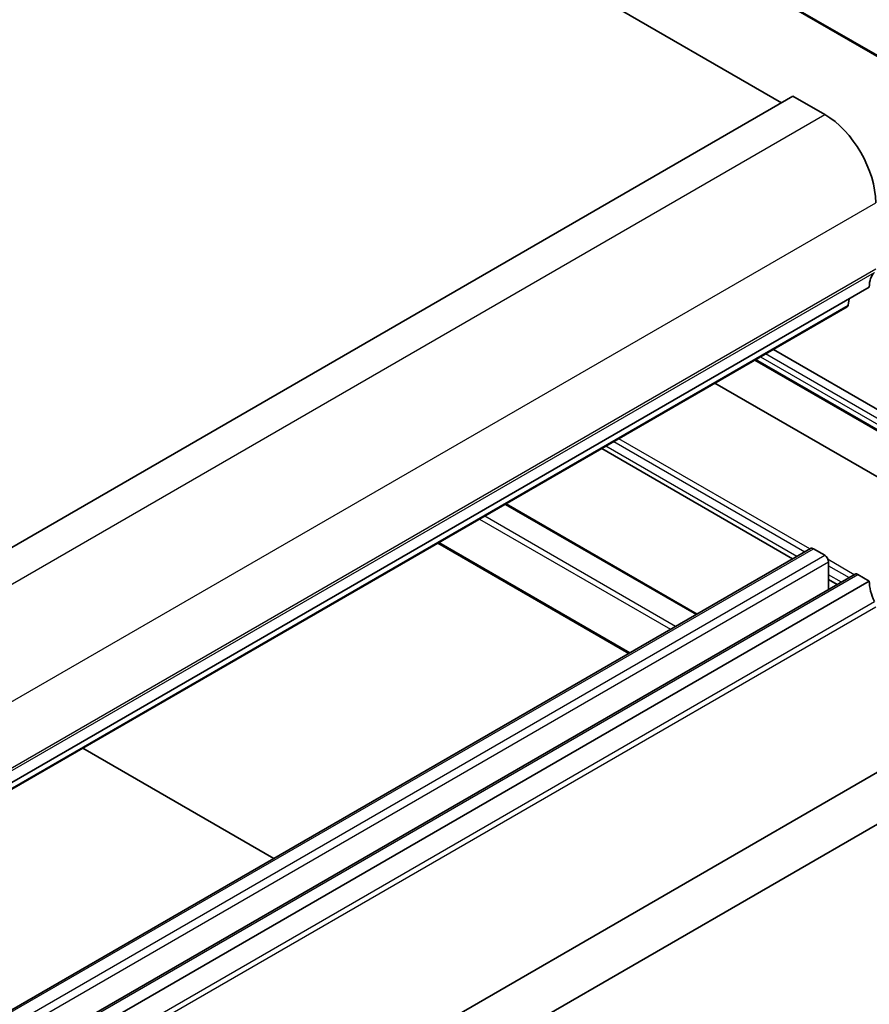
# Model space of a CAD drawing. Units: millimetres. Extents: x 22 to 3190, y 12 to 574.
# Drawn here: x 472 to 519, y 222 to 277 of the extents above; entities that cross this region are included whole.
import ezdxf

# ---------------------------------------------------------------- set-up
doc = ezdxf.new("R2010")
doc.units = ezdxf.units.MM
doc.header["$LTSCALE"] = 1.5
doc.layers.add('Visible (ISO)', color=7, linetype='Continuous', lineweight=35)
doc.layers.add('Visible Narrow (ISO)', color=7, linetype='Continuous', lineweight=25)

msp = doc.modelspace()

# ---------------------------------------------------------------- linework, layer by layer
at = {"layer": 'Visible (ISO)'}
for p, q in [((467.3943, 299.19), (514.134, 272.2047)), ((482.3468, 296.205), (528.185, 269.7402)), ((432.7461, 225.2154), (514.7704, 272.5722)), ((514.7704, 272.5722), (516.5382, 271.5515)), ((436.9887, 214.6009), (519.0131, 261.9577)), ((517.8859, 261.3069), (517.8381, 260.9668)), ((435.7539, 213.5076), (517.7783, 260.8644)), ((513.6857, 258.5015), (529.2076, 249.54)), ((512.652, 257.9048), (529.2076, 248.3464)), ((529.2076, 245.7841), (510.433, 256.6236)), ((514.7512, 246.8612), (504.1376, 252.989)), ((498.8243, 249.9213), (509.4378, 243.7936)), ((433.7274, 200.0822), (515.7518, 247.439)), ((495.0302, 247.7308), (505.6437, 241.6031)), ((515.9018, 247.4241), (516.5382, 247.0567)), ((516.7503, 246.6893), (516.7503, 245.1577)), ((436.2023, 198.6533), (518.2267, 246.0101)), ((517.226, 245.4324), (516.7503, 245.707)), ((518.3767, 245.9952), (519.0131, 245.6278)), ((436.9887, 198.271), (519.0131, 245.6278)), ((535.2172, 244.0975), (451.7786, 195.9242)), ((536.4672, 241.9325), (453.0286, 193.7592)), ((475.2898, 236.3336), (485.9033, 230.2059))]:
    msp.add_line(p, q, dxfattribs=at)
for centre, major_axis, start_param, end_param in [((516.5382, 268.2856), (2, -3.4641), 0.7853982, 2.3561945), ((520.4273, 261.1412), (-1, 1.7321), 0.1418971, 0.7853982), ((517.6283, 261.1242), (0.15, -0.2598), 0, 0.6365082), ((515.9018, 247.1792), (-0.15, 0.2598), 5.4977876, 6.2831853), ((516.5382, 246.8117), (0.15, -0.2598), 0.7853986, 2.3561949), ((518.3767, 245.7503), (-0.15, 0.2598), 5.4977876, 6.2831853), ((520.4273, 244.8113), (1, -1.7321), 3.9269912, 4.5704924)]:
    msp.add_ellipse(centre, major_axis=major_axis, ratio=0.5773503, start_param=start_param, end_param=end_param, dxfattribs=at)
at = {"layer": 'Visible Narrow (ISO)'}
for p, q in [((528.1436, 269.8318), (482.3054, 296.2965)), ((434.5138, 224.1947), (516.5382, 271.5515)), ((437.3422, 219.2958), (519.3666, 266.6526)), ((437.2715, 215.4174), (519.2959, 262.7742)), ((437.3422, 215.6215), (519.3666, 262.9783)), ((435.8137, 213.61), (517.8381, 260.9668)), ((529.2076, 248.4141), (512.7106, 257.9386)), ((512.9637, 258.0847), (529.2076, 248.7063)), ((529.2076, 249.0271), (513.2415, 258.2451)), ((504.8079, 253.3759), (515.4214, 247.2482)), ((515.6993, 247.4086), (505.0857, 253.5363)), ((514.9855, 246.9965), (504.372, 253.1242)), ((498.7657, 249.8875), (509.3792, 243.7598)), ((497.3515, 249.071), (507.965, 242.9433)), ((508.2479, 243.1066), (497.6343, 249.2343)), ((433.8774, 200.0673), (515.9018, 247.4241)), ((505.7023, 241.6369), (495.0888, 247.7646)), ((434.5138, 199.6999), (516.5382, 247.0567)), ((518.1741, 245.9798), (516.7266, 246.8155)), ((434.7259, 199.3325), (516.7503, 246.6893)), ((516.7503, 246.481), (517.8963, 245.8194)), ((436.3523, 198.6384), (518.3767, 245.9952)), ((517.4604, 245.5677), (516.7503, 245.9776)), ((437.2715, 197.1279), (519.2959, 244.4847)), ((437.3422, 196.8421), (519.3666, 244.1989))]:
    msp.add_line(p, q, dxfattribs=at)

doc.saveas('drawing.dxf')
